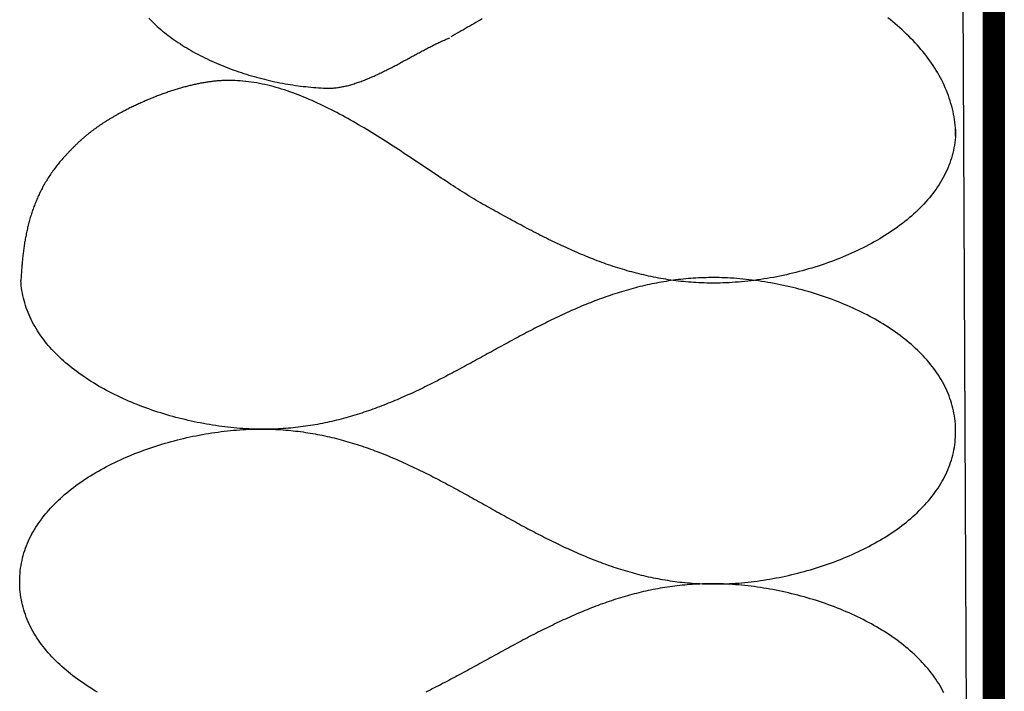
# Model space of a CAD drawing. Extents: x -119 to 1944, y -201 to 1943.
# Drawn here: x 915 to 1104, y 969 to 1098 of the extents above; entities that cross this region are included whole.
import ezdxf

# ---------------------------------------------------------------- set-up
doc = ezdxf.new("R2010")
doc.units = 0
doc.linetypes.add('DASHED', pattern=[0.75, 0.5, -0.25])
doc.linetypes.add('VERDECKT', pattern=[9.525, 6.35, -3.175])
for name, color, linetype in [('DC-DÄMMUNG', 50, 'CONTINUOUS'), ('TI-ABDICHTUNG', 1, 'DASHED'), ('TI-FERTIGTEIL', 254, 'CONTINUOUS')]:
    doc.layers.add(name, color=color, linetype=linetype)

msp = doc.modelspace()

# ---------------------------------------------------------------- linework, layer by layer
at = {"layer": 'DC-DÄMMUNG', "color": 2, "linetype": 'CONTINUOUS'}
msp.add_line((1097.606, 847.039), (1095.025, 1405.298), dxfattribs=at)
at = {"layer": 'DC-DÄMMUNG', "color": 2}
for points in [[(940.088, 1098.74, 0), (940.396, 1098.42, 0), (940.711, 1098.1, 0), (941.032, 1097.79, 0), (941.359, 1097.48, 0), (941.692, 1097.17, 0), (942.032, 1096.87, 0), (942.378, 1096.57, 0), (942.729, 1096.27, 0), (943.086, 1095.98, 0), (943.449, 1095.69, 0), (943.817, 1095.41, 0), (944.191, 1095.13, 0), (944.57, 1094.85, 0), (944.955, 1094.58, 0), (945.344, 1094.3, 0), (945.738, 1094.04, 0), (946.138, 1093.78, 0), (946.542, 1093.52, 0), (946.95, 1093.26, 0), (947.363, 1093.01, 0), (947.78, 1092.76, 0), (948.202, 1092.51, 0), (948.628, 1092.27, 0), (949.058, 1092.04, 0), (949.491, 1091.8, 0), (949.929, 1091.57, 0), (950.37, 1091.35, 0), (950.815, 1091.13, 0), (951.263, 1090.91, 0), (951.715, 1090.7, 0), (952.17, 1090.48, 0), (952.628, 1090.28, 0), (953.089, 1090.08, 0), (953.552, 1089.88, 0), (954.019, 1089.68, 0), (954.488, 1089.49, 0), (954.96, 1089.31, 0), (955.434, 1089.12, 0), (955.911, 1088.95, 0), (956.389, 1088.77, 0), (956.87, 1088.6, 0), (957.353, 1088.43, 0), (957.837, 1088.27, 0), (958.324, 1088.11, 0), (958.811, 1087.96, 0), (959.301, 1087.81, 0), (959.792, 1087.66, 0), (960.284, 1087.52, 0), (960.777, 1087.38, 0), (961.271, 1087.25, 0), (961.766, 1087.12, 0), (962.262, 1087, 0), (962.759, 1086.88, 0), (963.256, 1086.76, 0), (963.754, 1086.65, 0), (964.252, 1086.54, 0), (964.75, 1086.44, 0), (965.248, 1086.34, 0), (965.747, 1086.24, 0), (966.245, 1086.15, 0), (966.743, 1086.06, 0), (967.241, 1085.98, 0), (967.738, 1085.91, 0), (968.234, 1085.83, 0), (968.73, 1085.76, 0), (969.225, 1085.7, 0), (969.72, 1085.64, 0), (970.213, 1085.58, 0), (970.705, 1085.53, 0), (971.195, 1085.49, 0), (971.685, 1085.45, 0), (972.173, 1085.41, 0), (972.659, 1085.38, 0), (973.143, 1085.35, 0), (973.626, 1085.32, 0), (974.107, 1085.31, 0), (974.446, 1085.29, 0), (974.645, 1085.29, 0), (974.846, 1085.29, 0), (975.047, 1085.3, 0), (975.25, 1085.31, 0), (975.454, 1085.32, 0), (975.659, 1085.34, 0), (975.866, 1085.36, 0), (976.073, 1085.38, 0), (976.281, 1085.4, 0), (976.491, 1085.43, 0), (976.701, 1085.46, 0), (976.912, 1085.5, 0), (977.124, 1085.54, 0), (977.337, 1085.58, 0), (977.551, 1085.62, 0), (977.766, 1085.67, 0), (977.981, 1085.72, 0), (978.197, 1085.77, 0), (978.414, 1085.83, 0), (978.632, 1085.89, 0), (978.85, 1085.95, 0), (979.069, 1086.01, 0), (979.289, 1086.08, 0), (979.509, 1086.14, 0), (979.73, 1086.22, 0), (979.951, 1086.29, 0), (980.173, 1086.36, 0), (980.396, 1086.44, 0), (980.619, 1086.52, 0), (980.842, 1086.6, 0), (981.066, 1086.69, 0), (981.29, 1086.77, 0), (981.514, 1086.86, 0), (981.739, 1086.95, 0), (981.964, 1087.04, 0), (982.19, 1087.13, 0), (982.415, 1087.23, 0), (982.641, 1087.32, 0), (982.867, 1087.42, 0), (983.093, 1087.52, 0), (983.32, 1087.62, 0), (983.546, 1087.72, 0), (983.773, 1087.83, 0), (983.999, 1087.93, 0), (984.226, 1088.04, 0), (984.453, 1088.15, 0), (984.679, 1088.25, 0), (984.906, 1088.36, 0), (985.132, 1088.48, 0), (985.359, 1088.59, 0), (985.585, 1088.7, 0), (985.811, 1088.81, 0), (986.037, 1088.93, 0), (986.263, 1089.04, 0), (986.488, 1089.16, 0), (986.713, 1089.27, 0), (986.938, 1089.39, 0), (987.162, 1089.51, 0), (987.387, 1089.63, 0), (987.61, 1089.74, 0), (987.834, 1089.86, 0), (988.057, 1089.98, 0), (988.279, 1090.1, 0), (988.501, 1090.22, 0), (988.723, 1090.34, 0), (988.944, 1090.46, 0), (989.164, 1090.58, 0), (989.384, 1090.7, 0), (989.603, 1090.81, 0), (989.821, 1090.93, 0), (990.039, 1091.05, 0), (990.256, 1091.17, 0), (990.472, 1091.29, 0), (990.688, 1091.41, 0), (990.903, 1091.52, 0), (991.117, 1091.64, 0), (991.33, 1091.76, 0), (991.542, 1091.87, 0), (991.753, 1091.99, 0), (991.964, 1092.1, 0), (992.173, 1092.21, 0), (992.381, 1092.33, 0), (992.589, 1092.44, 0), (992.795, 1092.55, 0), (993, 1092.66, 0), (993.205, 1092.77, 0), (993.408, 1092.87, 0), (993.61, 1092.98, 0), (993.81, 1093.08, 0), (994.01, 1093.19, 0), (994.208, 1093.29, 0), (994.405, 1093.39, 0), (994.601, 1093.49, 0), (994.796, 1093.59, 0), (994.989, 1093.68, 0), (995.18, 1093.78, 0), (995.371, 1093.87, 0), (995.56, 1093.96, 0), (995.747, 1094.05, 0), (995.933, 1094.14, 0), (996.118, 1094.22, 0), (996.301, 1094.31, 0), (996.482, 1094.39, 0), (996.662, 1094.47, 0), (996.84, 1094.54, 0), (997.016, 1094.62, 0), (997.191, 1094.69, 0), (997.364, 1094.76, 0), (997.536, 1094.83, 0), (997.706, 1094.89, 0), (997.873, 1094.96, 0)], [(1004.09, 1098.59, 0), (1003.69, 1098.37, 0), (1003.29, 1098.14, 0), (1002.89, 1097.91, 0), (1002.49, 1097.68, 0), (1002.09, 1097.45, 0), (1001.69, 1097.22, 0), (1001.29, 1096.99, 0), (1000.89, 1096.76, 0), (1000.49, 1096.53, 0), (1000.08, 1096.29, 0), (999.676, 1096.06, 0), (999.269, 1095.83, 0), (998.862, 1095.6, 0), (998.453, 1095.37, 0), (998.044, 1095.13, 0)], [(1095, 1076.08, 0), (1095, 1076.62, 0), (1094.98, 1077.15, 0), (1094.94, 1077.68, 0), (1094.9, 1078.21, 0), (1094.84, 1078.74, 0), (1094.77, 1079.27, 0), (1094.69, 1079.79, 0), (1094.59, 1080.31, 0), (1094.49, 1080.83, 0), (1094.37, 1081.34, 0), (1094.24, 1081.85, 0), (1094.1, 1082.36, 0), (1093.95, 1082.86, 0), (1093.78, 1083.37, 0), (1093.61, 1083.87, 0), (1093.42, 1084.36, 0), (1093.22, 1084.86, 0), (1093.01, 1085.35, 0), (1092.8, 1085.84, 0), (1092.57, 1086.32, 0), (1092.33, 1086.8, 0), (1092.08, 1087.28, 0), (1091.82, 1087.75, 0), (1091.55, 1088.22, 0), (1091.27, 1088.69, 0), (1090.98, 1089.16, 0), (1090.68, 1089.62, 0), (1090.37, 1090.07, 0), (1090.06, 1090.53, 0), (1089.73, 1090.98, 0), (1089.4, 1091.42, 0), (1089.05, 1091.87, 0), (1088.7, 1092.31, 0), (1088.34, 1092.74, 0), (1087.97, 1093.17, 0), (1087.59, 1093.6, 0), (1087.21, 1094.02, 0), (1086.81, 1094.44, 0), (1086.41, 1094.86, 0), (1086, 1095.27, 0), (1085.58, 1095.68, 0), (1085.16, 1096.08, 0), (1084.73, 1096.48, 0), (1084.29, 1096.88, 0), (1083.84, 1097.27, 0), (1083.39, 1097.66, 0), (1082.93, 1098.04, 0), (1082.47, 1098.42, 0), (1081.99, 1098.79, 0)], [(1095, 1077.44, 0), (1095, 1076.91, 0), (1094.98, 1076.39, 0), (1094.94, 1075.87, 0), (1094.89, 1075.35, 0), (1094.83, 1074.84, 0), (1094.76, 1074.33, 0), (1094.67, 1073.82, 0), (1094.56, 1073.32, 0), (1094.45, 1072.83, 0), (1094.32, 1072.34, 0), (1094.18, 1071.85, 0), (1094.02, 1071.37, 0), (1093.85, 1070.89, 0), (1093.67, 1070.41, 0), (1093.48, 1069.94, 0), (1093.28, 1069.48, 0), (1093.06, 1069.01, 0), (1092.83, 1068.56, 0), (1092.59, 1068.1, 0), (1092.34, 1067.66, 0), (1092.08, 1067.21, 0), (1091.81, 1066.77, 0), (1091.52, 1066.34, 0), (1091.23, 1065.91, 0), (1090.93, 1065.48, 0), (1090.61, 1065.06, 0), (1090.29, 1064.64, 0), (1089.95, 1064.23, 0), (1089.61, 1063.82, 0), (1089.25, 1063.42, 0), (1088.89, 1063.02, 0), (1088.51, 1062.62, 0), (1088.13, 1062.23, 0), (1087.74, 1061.85, 0), (1087.34, 1061.47, 0), (1086.93, 1061.09, 0), (1086.51, 1060.72, 0), (1086.09, 1060.36, 0), (1085.66, 1060, 0), (1085.21, 1059.64, 0), (1084.77, 1059.29, 0), (1084.31, 1058.94, 0), (1083.85, 1058.6, 0), (1083.37, 1058.27, 0), (1082.9, 1057.93, 0), (1082.41, 1057.61, 0), (1081.92, 1057.28, 0), (1081.42, 1056.97, 0), (1080.92, 1056.66, 0), (1080.41, 1056.35, 0), (1079.89, 1056.05, 0), (1079.37, 1055.75, 0), (1078.84, 1055.46, 0), (1078.31, 1055.17, 0), (1077.77, 1054.89, 0), (1077.23, 1054.62, 0), (1076.68, 1054.34, 0), (1076.13, 1054.08, 0), (1075.57, 1053.82, 0), (1075.01, 1053.56, 0), (1074.44, 1053.31, 0), (1073.87, 1053.07, 0), (1073.29, 1052.83, 0), (1072.72, 1052.59, 0), (1072.13, 1052.37, 0), (1071.55, 1052.14, 0), (1070.96, 1051.92, 0), (1070.37, 1051.71, 0), (1069.78, 1051.5, 0), (1069.18, 1051.3, 0), (1068.58, 1051.11, 0), (1067.98, 1050.91, 0), (1067.37, 1050.73, 0), (1066.77, 1050.55, 0), (1066.16, 1050.38, 0), (1065.55, 1050.21, 0), (1064.94, 1050.04, 0), (1064.33, 1049.89, 0), (1063.72, 1049.73, 0), (1063.1, 1049.59, 0), (1062.49, 1049.45, 0), (1061.87, 1049.31, 0), (1061.26, 1049.18, 0), (1060.64, 1049.06, 0), (1060.03, 1048.94, 0), (1059.41, 1048.83, 0), (1058.8, 1048.73, 0), (1058.18, 1048.63, 0), (1057.57, 1048.53, 0), (1056.95, 1048.44, 0), (1056.34, 1048.36, 0), (1055.73, 1048.28, 0), (1055.12, 1048.21, 0), (1054.51, 1048.15, 0), (1053.9, 1048.09, 0), (1053.3, 1048.04, 0), (1052.69, 1047.99, 0), (1052.09, 1047.95, 0), (1051.5, 1047.91, 0), (1050.9, 1047.89, 0), (1050.31, 1047.86, 0), (1049.77, 1047.85, 0), (1049.26, 1047.84, 0), (1048.74, 1047.83, 0), (1048.23, 1047.83, 0), (1047.72, 1047.84, 0), (1047.21, 1047.84, 0), (1046.7, 1047.86, 0), (1046.2, 1047.87, 0), (1045.69, 1047.9, 0), (1045.19, 1047.92, 0), (1044.7, 1047.95, 0), (1044.2, 1047.99, 0), (1043.71, 1048.03, 0), (1043.21, 1048.07, 0), (1042.72, 1048.12, 0), (1042.23, 1048.17, 0), (1041.75, 1048.22, 0), (1041.26, 1048.28, 0), (1040.78, 1048.34, 0), (1040.3, 1048.41, 0), (1039.82, 1048.48, 0), (1039.34, 1048.56, 0), (1038.87, 1048.63, 0), (1038.39, 1048.72, 0), (1037.92, 1048.8, 0), (1037.45, 1048.89, 0), (1036.98, 1048.98, 0), (1036.51, 1049.08, 0), (1036.05, 1049.18, 0), (1035.58, 1049.28, 0), (1035.12, 1049.39, 0), (1034.66, 1049.5, 0), (1034.2, 1049.61, 0), (1033.74, 1049.72, 0), (1033.29, 1049.84, 0), (1032.83, 1049.97, 0), (1032.38, 1050.09, 0), (1031.93, 1050.22, 0), (1031.48, 1050.35, 0), (1031.03, 1050.48, 0), (1030.58, 1050.62, 0), (1030.14, 1050.76, 0), (1029.69, 1050.9, 0), (1029.25, 1051.05, 0), (1028.8, 1051.2, 0), (1028.36, 1051.35, 0), (1027.92, 1051.5, 0), (1027.48, 1051.66, 0), (1027.05, 1051.82, 0), (1026.61, 1051.98, 0), (1026.18, 1052.14, 0), (1025.74, 1052.3, 0), (1025.31, 1052.47, 0), (1024.88, 1052.64, 0), (1024.45, 1052.81, 0), (1024.02, 1052.99, 0), (1023.59, 1053.17, 0), (1023.16, 1053.34, 0), (1022.73, 1053.53, 0), (1022.31, 1053.71, 0), (1021.88, 1053.89, 0), (1021.46, 1054.08, 0), (1021.04, 1054.27, 0), (1020.61, 1054.46, 0), (1020.19, 1054.65, 0), (1019.77, 1054.84, 0), (1019.35, 1055.04, 0), (1018.93, 1055.24, 0), (1018.51, 1055.43, 0), (1018.1, 1055.63, 0), (1017.68, 1055.84, 0), (1017.26, 1056.04, 0), (1016.85, 1056.24, 0), (1016.43, 1056.45, 0), (1016.02, 1056.66, 0), (1015.6, 1056.86, 0), (1015.19, 1057.07, 0), (1014.78, 1057.28, 0), (1014.37, 1057.49, 0), (1013.96, 1057.71, 0), (1013.54, 1057.92, 0), (1013.13, 1058.14, 0), (1012.72, 1058.35, 0), (1012.31, 1058.57, 0), (1011.9, 1058.78, 0), (1011.5, 1059, 0), (1011.09, 1059.22, 0), (1010.68, 1059.44, 0), (1010.27, 1059.66, 0), (1009.86, 1059.88, 0), (1009.45, 1060.1, 0), (1009.05, 1060.32, 0), (1008.64, 1060.54, 0), (1008.23, 1060.77, 0), (1007.83, 1060.99, 0), (1007.42, 1061.21, 0), (1007.01, 1061.44, 0), (1006.61, 1061.66, 0), (1006.2, 1061.88, 0), (1005.79, 1062.11, 0), (1005.39, 1062.33, 0), (1004.98, 1062.56, 0), (1004.57, 1062.79, 0), (1004.16, 1063.02, 0), (1003.74, 1063.26, 0), (1003.32, 1063.51, 0), (1002.9, 1063.76, 0), (1002.47, 1064.02, 0), (1002.05, 1064.28, 0), (1001.61, 1064.54, 0), (1001.18, 1064.81, 0), (1000.74, 1065.09, 0), (1000.3, 1065.36, 0), (999.86, 1065.65, 0), (999.414, 1065.93, 0), (998.966, 1066.22, 0), (998.515, 1066.51, 0), (998.062, 1066.81, 0), (997.606, 1067.11, 0), (997.148, 1067.41, 0), (996.687, 1067.71, 0), (996.224, 1068.02, 0), (995.758, 1068.33, 0), (995.29, 1068.64, 0), (994.82, 1068.96, 0), (994.348, 1069.27, 0), (993.873, 1069.59, 0), (993.396, 1069.91, 0), (992.917, 1070.23, 0), (992.436, 1070.55, 0), (991.953, 1070.88, 0), (991.467, 1071.2, 0), (990.98, 1071.53, 0), (990.491, 1071.85, 0), (990, 1072.18, 0), (989.507, 1072.5, 0), (989.013, 1072.83, 0), (988.516, 1073.16, 0), (988.018, 1073.48, 0), (987.519, 1073.81, 0), (987.017, 1074.14, 0), (986.514, 1074.46, 0), (986.01, 1074.79, 0), (985.504, 1075.11, 0), (984.996, 1075.43, 0), (984.488, 1075.75, 0), (983.977, 1076.07, 0), (983.466, 1076.39, 0), (982.953, 1076.71, 0), (982.439, 1077.02, 0), (981.923, 1077.34, 0), (981.407, 1077.65, 0), (980.889, 1077.95, 0), (980.371, 1078.26, 0), (979.851, 1078.56, 0), (979.33, 1078.86, 0), (978.808, 1079.16, 0), (978.286, 1079.45, 0), (977.762, 1079.74, 0), (977.238, 1080.03, 0), (976.713, 1080.31, 0), (976.187, 1080.59, 0), (975.66, 1080.87, 0), (975.133, 1081.14, 0), (974.605, 1081.4, 0), (974.077, 1081.67, 0), (973.548, 1081.92, 0), (973.018, 1082.18, 0), (972.488, 1082.42, 0), (971.958, 1082.67, 0), (971.427, 1082.9, 0), (970.896, 1083.14, 0), (970.365, 1083.36, 0), (969.833, 1083.58, 0), (969.301, 1083.8, 0), (968.77, 1084.01, 0), (968.237, 1084.21, 0), (967.705, 1084.41, 0), (967.173, 1084.6, 0), (966.641, 1084.78, 0), (966.109, 1084.95, 0), (965.577, 1085.12, 0), (965.045, 1085.28, 0), (964.513, 1085.44, 0), (963.981, 1085.59, 0), (963.45, 1085.72, 0), (962.919, 1085.86, 0), (962.388, 1085.98, 0), (961.858, 1086.09, 0), (961.328, 1086.2, 0), (960.799, 1086.3, 0), (960.27, 1086.39, 0), (959.742, 1086.47, 0), (959.214, 1086.54, 0), (958.687, 1086.6, 0), (958.16, 1086.66, 0), (957.635, 1086.7, 0), (957.11, 1086.73, 0), (956.586, 1086.76, 0), (956.062, 1086.77, 0), (955.54, 1086.78, 0), (955.018, 1086.77, 0), (954.666, 1086.76, 0), (954.482, 1086.76, 0), (954.297, 1086.75, 0), (954.111, 1086.74, 0), (953.925, 1086.73, 0), (953.737, 1086.71, 0), (953.549, 1086.7, 0), (953.36, 1086.68, 0), (953.17, 1086.67, 0), (952.98, 1086.65, 0), (952.788, 1086.63, 0), (952.596, 1086.61, 0), (952.403, 1086.59, 0), (952.209, 1086.56, 0), (952.015, 1086.54, 0), (951.82, 1086.51, 0), (951.624, 1086.49, 0), (951.428, 1086.46, 0), (951.231, 1086.43, 0), (951.033, 1086.4, 0), (950.835, 1086.36, 0), (950.636, 1086.33, 0), (950.437, 1086.3, 0), (950.237, 1086.26, 0), (950.036, 1086.22, 0), (949.835, 1086.18, 0), (949.633, 1086.14, 0), (949.431, 1086.1, 0), (949.228, 1086.06, 0), (949.025, 1086.02, 0), (948.821, 1085.97, 0), (948.617, 1085.93, 0), (948.413, 1085.88, 0), (948.208, 1085.83, 0), (948.002, 1085.78, 0), (947.796, 1085.73, 0), (947.59, 1085.68, 0), (947.383, 1085.63, 0), (947.176, 1085.57, 0), (946.969, 1085.52, 0), (946.761, 1085.46, 0), (946.553, 1085.41, 0), (946.345, 1085.35, 0), (946.136, 1085.29, 0), (945.927, 1085.23, 0), (945.718, 1085.17, 0), (945.508, 1085.1, 0), (945.299, 1085.04, 0), (945.089, 1084.97, 0), (944.879, 1084.91, 0), (944.668, 1084.84, 0), (944.458, 1084.77, 0), (944.247, 1084.7, 0), (944.036, 1084.63, 0), (943.825, 1084.56, 0), (943.614, 1084.49, 0), (943.403, 1084.42, 0), (943.192, 1084.34, 0), (942.98, 1084.27, 0), (942.769, 1084.19, 0), (942.557, 1084.11, 0), (942.346, 1084.04, 0), (942.134, 1083.96, 0), (941.923, 1083.88, 0), (941.711, 1083.8, 0), (941.5, 1083.71, 0), (941.288, 1083.63, 0), (941.077, 1083.55, 0), (940.865, 1083.46, 0), (940.654, 1083.38, 0), (940.442, 1083.29, 0), (940.231, 1083.2, 0), (940.02, 1083.11, 0), (939.809, 1083.02, 0), (939.598, 1082.93, 0), (939.388, 1082.84, 0), (939.177, 1082.75, 0), (938.967, 1082.66, 0), (938.757, 1082.56, 0), (938.547, 1082.47, 0), (938.338, 1082.37, 0), (938.128, 1082.28, 0), (937.919, 1082.18, 0), (937.71, 1082.08, 0), (937.502, 1081.98, 0), (937.293, 1081.88, 0), (937.085, 1081.78, 0), (936.878, 1081.68, 0), (936.67, 1081.58, 0), (936.463, 1081.48, 0), (936.257, 1081.38, 0), (936.051, 1081.27, 0), (935.845, 1081.17, 0), (935.64, 1081.06, 0), (935.435, 1080.95, 0), (935.23, 1080.85, 0), (935.026, 1080.74, 0), (934.823, 1080.63, 0), (934.619, 1080.52, 0), (934.417, 1080.41, 0), (934.215, 1080.3, 0), (934.034, 1080.2, 0), (933.897, 1080.12, 0), (933.761, 1080.05, 0), (933.626, 1079.97, 0), (933.492, 1079.9, 0), (933.359, 1079.82, 0), (933.228, 1079.74, 0), (933.097, 1079.67, 0), (932.968, 1079.59, 0), (932.839, 1079.52, 0), (932.712, 1079.44, 0), (932.586, 1079.37, 0), (932.461, 1079.29, 0), (932.337, 1079.21, 0), (932.213, 1079.14, 0), (932.091, 1079.06, 0), (931.97, 1078.99, 0), (931.85, 1078.91, 0), (931.731, 1078.84, 0), (931.613, 1078.76, 0), (931.495, 1078.69, 0), (931.379, 1078.61, 0), (931.263, 1078.54, 0), (931.149, 1078.46, 0), (931.035, 1078.39, 0), (930.922, 1078.31, 0), (930.81, 1078.24, 0), (930.698, 1078.16, 0), (930.588, 1078.09, 0), (930.478, 1078.01, 0), (930.369, 1077.94, 0), (930.261, 1077.86, 0), (930.154, 1077.79, 0), (930.047, 1077.71, 0), (929.942, 1077.63, 0), (929.836, 1077.56, 0), (929.732, 1077.48, 0), (929.628, 1077.41, 0), (929.525, 1077.33, 0), (929.423, 1077.25, 0), (929.321, 1077.18, 0), (929.22, 1077.1, 0), (929.119, 1077.02, 0), (929.019, 1076.95, 0), (928.92, 1076.87, 0), (928.821, 1076.79, 0), (928.723, 1076.72, 0), (928.625, 1076.64, 0), (928.528, 1076.56, 0), (928.431, 1076.48, 0), (928.335, 1076.41, 0), (928.24, 1076.33, 0), (928.144, 1076.25, 0), (928.05, 1076.17, 0), (927.955, 1076.09, 0), (927.862, 1076.01, 0), (927.768, 1075.93, 0), (927.675, 1075.85, 0), (927.583, 1075.77, 0), (927.49, 1075.69, 0), (927.399, 1075.61, 0), (927.307, 1075.53, 0), (927.216, 1075.45, 0), (927.125, 1075.37, 0), (927.034, 1075.29, 0), (926.944, 1075.21, 0), (926.854, 1075.12, 0), (926.764, 1075.04, 0), (926.675, 1074.96, 0), (926.586, 1074.87, 0), (926.497, 1074.79, 0), (926.408, 1074.71, 0), (926.319, 1074.62, 0), (926.231, 1074.54, 0), (926.142, 1074.45, 0), (926.054, 1074.37, 0), (925.966, 1074.28, 0), (925.878, 1074.2, 0), (925.79, 1074.11, 0), (925.703, 1074.02, 0), (925.615, 1073.93, 0), (925.528, 1073.85, 0), (925.44, 1073.76, 0), (925.353, 1073.67, 0), (925.265, 1073.58, 0), (925.178, 1073.49, 0), (925.09, 1073.4, 0), (925.003, 1073.31, 0), (924.915, 1073.22, 0), (924.828, 1073.13, 0), (924.74, 1073.04, 0), (924.653, 1072.94, 0), (924.565, 1072.85, 0), (924.477, 1072.76, 0), (924.389, 1072.66, 0), (924.301, 1072.57, 0), (924.213, 1072.47, 0), (924.124, 1072.38, 0), (924.036, 1072.28, 0), (923.947, 1072.19, 0), (923.858, 1072.09, 0), (923.752, 1071.97, 0), (923.561, 1071.76, 0), (923.373, 1071.55, 0), (923.188, 1071.33, 0), (923.006, 1071.12, 0), (922.828, 1070.91, 0), (922.651, 1070.69, 0), (922.478, 1070.47, 0), (922.308, 1070.26, 0), (922.14, 1070.04, 0), (921.976, 1069.82, 0), (921.814, 1069.6, 0), (921.654, 1069.38, 0), (921.498, 1069.16, 0), (921.344, 1068.94, 0), (921.193, 1068.72, 0), (921.044, 1068.5, 0), (920.898, 1068.28, 0), (920.755, 1068.05, 0), (920.614, 1067.83, 0), (920.476, 1067.6, 0), (920.34, 1067.38, 0), (920.207, 1067.15, 0), (920.076, 1066.93, 0), (919.948, 1066.7, 0), (919.822, 1066.47, 0), (919.699, 1066.25, 0), (919.577, 1066.02, 0), (919.459, 1065.79, 0), (919.342, 1065.56, 0), (919.228, 1065.33, 0), (919.116, 1065.1, 0), (919.007, 1064.87, 0), (918.9, 1064.64, 0), (918.794, 1064.41, 0), (918.692, 1064.17, 0), (918.591, 1063.94, 0), (918.492, 1063.71, 0), (918.396, 1063.47, 0), (918.301, 1063.24, 0), (918.209, 1063.01, 0), (918.119, 1062.77, 0), (918.03, 1062.54, 0), (917.944, 1062.3, 0), (917.86, 1062.07, 0), (917.777, 1061.83, 0), (917.697, 1061.59, 0), (917.618, 1061.36, 0), (917.541, 1061.12, 0), (917.467, 1060.88, 0), (917.394, 1060.65, 0), (917.322, 1060.41, 0), (917.253, 1060.17, 0), (917.185, 1059.93, 0), (917.119, 1059.69, 0), (917.055, 1059.46, 0), (916.992, 1059.22, 0), (916.931, 1058.98, 0), (916.872, 1058.74, 0), (916.814, 1058.5, 0), (916.758, 1058.26, 0), (916.704, 1058.02, 0), (916.651, 1057.78, 0), (916.599, 1057.54, 0), (916.549, 1057.3, 0), (916.501, 1057.06, 0), (916.453, 1056.81, 0), (916.408, 1056.57, 0), (916.363, 1056.33, 0), (916.321, 1056.09, 0), (916.279, 1055.85, 0), (916.239, 1055.61, 0), (916.2, 1055.37, 0), (916.162, 1055.12, 0), (916.125, 1054.88, 0), (916.09, 1054.64, 0), (916.056, 1054.4, 0), (916.023, 1054.16, 0), (915.992, 1053.91, 0), (915.961, 1053.67, 0), (915.932, 1053.43, 0), (915.903, 1053.19, 0), (915.876, 1052.95, 0), (915.849, 1052.7, 0), (915.824, 1052.46, 0), (915.8, 1052.22, 0), (915.776, 1051.98, 0), (915.754, 1051.74, 0), (915.732, 1051.49, 0), (915.712, 1051.25, 0), (915.692, 1051.01, 0), (915.673, 1050.77, 0), (915.655, 1050.53, 0), (915.638, 1050.29, 0), (915.621, 1050.05, 0), (915.605, 1049.8, 0), (915.59, 1049.56, 0), (915.576, 1049.32, 0), (915.562, 1049.08, 0), (915.549, 1048.84, 0), (915.536, 1048.6, 0), (915.524, 1048.36, 0)], [(1095, 1019.28, 0), (1095, 1019.8, 0), (1094.98, 1020.31, 0), (1094.95, 1020.82, 0), (1094.9, 1021.32, 0), (1094.84, 1021.82, 0), (1094.77, 1022.32, 0), (1094.68, 1022.81, 0), (1094.59, 1023.3, 0), (1094.47, 1023.78, 0), (1094.35, 1024.26, 0), (1094.22, 1024.74, 0), (1094.07, 1025.21, 0), (1093.91, 1025.68, 0), (1093.74, 1026.14, 0), (1093.55, 1026.6, 0), (1093.36, 1027.06, 0), (1093.15, 1027.51, 0), (1092.94, 1027.96, 0), (1092.71, 1028.4, 0), (1092.47, 1028.84, 0), (1092.22, 1029.28, 0), (1091.96, 1029.71, 0), (1091.69, 1030.13, 0), (1091.41, 1030.56, 0), (1091.12, 1030.98, 0), (1090.82, 1031.39, 0), (1090.51, 1031.8, 0), (1090.18, 1032.2, 0), (1089.86, 1032.61, 0), (1089.52, 1033, 0), (1089.17, 1033.39, 0), (1088.81, 1033.78, 0), (1088.45, 1034.17, 0), (1088.07, 1034.54, 0), (1087.69, 1034.92, 0), (1087.3, 1035.29, 0), (1086.9, 1035.65, 0), (1086.49, 1036.02, 0), (1086.08, 1036.37, 0), (1085.65, 1036.72, 0), (1085.22, 1037.07, 0), (1084.79, 1037.41, 0), (1084.34, 1037.75, 0), (1083.89, 1038.09, 0), (1083.43, 1038.41, 0), (1082.97, 1038.74, 0), (1082.49, 1039.06, 0), (1082.02, 1039.37, 0), (1081.53, 1039.68, 0), (1081.04, 1039.99, 0), (1080.55, 1040.29, 0), (1080.04, 1040.58, 0), (1079.54, 1040.87, 0), (1079.02, 1041.16, 0), (1078.51, 1041.44, 0), (1077.98, 1041.72, 0), (1077.46, 1041.99, 0), (1076.92, 1042.26, 0), (1076.39, 1042.52, 0), (1075.84, 1042.77, 0), (1075.3, 1043.03, 0), (1074.75, 1043.27, 0), (1074.19, 1043.51, 0), (1073.64, 1043.75, 0), (1073.07, 1043.98, 0), (1072.51, 1044.21, 0), (1071.94, 1044.43, 0), (1071.37, 1044.65, 0), (1070.79, 1044.86, 0), (1070.22, 1045.06, 0), (1069.64, 1045.26, 0), (1069.06, 1045.46, 0), (1068.47, 1045.65, 0), (1067.88, 1045.83, 0), (1067.29, 1046.01, 0), (1066.7, 1046.19, 0), (1066.11, 1046.36, 0), (1065.52, 1046.52, 0), (1064.92, 1046.68, 0), (1064.33, 1046.84, 0), (1063.73, 1046.98, 0), (1063.13, 1047.13, 0), (1062.53, 1047.26, 0), (1061.93, 1047.39, 0), (1061.33, 1047.52, 0), (1060.73, 1047.64, 0), (1060.13, 1047.76, 0), (1059.53, 1047.87, 0), (1058.93, 1047.97, 0), (1058.33, 1048.07, 0), (1057.73, 1048.16, 0), (1057.13, 1048.25, 0), (1056.53, 1048.33, 0), (1055.94, 1048.41, 0), (1055.34, 1048.48, 0), (1054.75, 1048.55, 0), (1054.15, 1048.61, 0), (1053.56, 1048.66, 0), (1052.97, 1048.71, 0), (1052.39, 1048.75, 0), (1051.8, 1048.79, 0), (1051.22, 1048.82, 0), (1050.64, 1048.84, 0), (1050.08, 1048.86, 0), (1049.57, 1048.88, 0), (1049.07, 1048.88, 0), (1048.57, 1048.89, 0), (1048.07, 1048.89, 0), (1047.57, 1048.88, 0), (1047.08, 1048.87, 0), (1046.58, 1048.86, 0), (1046.09, 1048.84, 0), (1045.6, 1048.82, 0), (1045.11, 1048.79, 0), (1044.63, 1048.76, 0), (1044.14, 1048.73, 0), (1043.66, 1048.69, 0), (1043.18, 1048.65, 0), (1042.7, 1048.6, 0), (1042.23, 1048.55, 0), (1041.75, 1048.5, 0), (1041.28, 1048.44, 0), (1040.81, 1048.38, 0), (1040.34, 1048.32, 0), (1039.87, 1048.25, 0), (1039.41, 1048.17, 0), (1038.94, 1048.1, 0), (1038.48, 1048.02, 0), (1038.02, 1047.94, 0), (1037.56, 1047.85, 0), (1037.1, 1047.76, 0), (1036.65, 1047.67, 0), (1036.19, 1047.57, 0), (1035.74, 1047.47, 0), (1035.29, 1047.37, 0), (1034.84, 1047.27, 0), (1034.39, 1047.16, 0), (1033.94, 1047.05, 0), (1033.5, 1046.93, 0), (1033.05, 1046.81, 0), (1032.61, 1046.69, 0), (1032.17, 1046.57, 0), (1031.73, 1046.44, 0), (1031.29, 1046.31, 0), (1030.85, 1046.18, 0), (1030.42, 1046.05, 0), (1029.98, 1045.91, 0), (1029.55, 1045.77, 0), (1029.12, 1045.63, 0), (1028.69, 1045.48, 0), (1028.26, 1045.34, 0), (1027.83, 1045.19, 0), (1027.4, 1045.03, 0), (1026.98, 1044.88, 0), (1026.55, 1044.72, 0), (1026.13, 1044.56, 0), (1025.7, 1044.4, 0), (1025.28, 1044.24, 0), (1024.86, 1044.07, 0), (1024.44, 1043.9, 0), (1024.02, 1043.73, 0), (1023.6, 1043.56, 0), (1023.19, 1043.39, 0), (1022.77, 1043.21, 0), (1022.35, 1043.03, 0), (1021.94, 1042.85, 0), (1021.53, 1042.67, 0), (1021.11, 1042.49, 0), (1020.7, 1042.3, 0), (1020.29, 1042.12, 0), (1019.88, 1041.93, 0), (1019.47, 1041.74, 0), (1019.06, 1041.55, 0), (1018.65, 1041.35, 0), (1018.25, 1041.16, 0), (1017.84, 1040.96, 0), (1017.43, 1040.76, 0), (1017.03, 1040.57, 0), (1016.62, 1040.37, 0), (1016.22, 1040.16, 0), (1015.81, 1039.96, 0), (1015.41, 1039.76, 0), (1015.01, 1039.55, 0), (1014.61, 1039.35, 0), (1014.21, 1039.14, 0), (1013.8, 1038.93, 0), (1013.4, 1038.73, 0), (1013, 1038.52, 0), (1012.6, 1038.31, 0), (1012.2, 1038.09, 0), (1011.8, 1037.88, 0), (1011.41, 1037.67, 0), (1011.01, 1037.46, 0), (1010.61, 1037.24, 0), (1010.21, 1037.03, 0), (1009.81, 1036.81, 0), (1009.42, 1036.6, 0), (1009.02, 1036.38, 0), (1008.62, 1036.17, 0), (1008.22, 1035.95, 0), (1007.83, 1035.73, 0), (1007.43, 1035.51, 0), (1007.04, 1035.3, 0), (1006.64, 1035.08, 0), (1006.24, 1034.86, 0), (1005.85, 1034.64, 0), (1005.45, 1034.42, 0), (1005.05, 1034.21, 0), (1004.66, 1033.99, 0), (1004.26, 1033.77, 0), (1003.87, 1033.55, 0), (1003.47, 1033.33, 0), (1003.07, 1033.12, 0), (1002.68, 1032.9, 0), (1002.28, 1032.68, 0), (1001.88, 1032.46, 0), (1001.49, 1032.25, 0), (1001.09, 1032.03, 0), (1000.69, 1031.82, 0), (1000.29, 1031.6, 0), (999.896, 1031.39, 0), (999.497, 1031.17, 0), (999.099, 1030.96, 0), (998.7, 1030.75, 0), (998.301, 1030.54, 0), (997.901, 1030.32, 0), (997.501, 1030.11, 0), (997.101, 1029.9, 0), (996.7, 1029.7, 0), (996.299, 1029.49, 0), (995.898, 1029.28, 0), (995.496, 1029.08, 0), (995.093, 1028.87, 0), (994.69, 1028.67, 0), (994.286, 1028.47, 0), (993.882, 1028.26, 0), (993.477, 1028.06, 0), (993.071, 1027.87, 0), (992.665, 1027.67, 0), (992.259, 1027.47, 0), (991.851, 1027.28, 0), (991.443, 1027.09, 0), (991.034, 1026.89, 0), (990.625, 1026.7, 0), (990.214, 1026.52, 0), (989.803, 1026.33, 0), (989.391, 1026.14, 0), (988.978, 1025.96, 0), (988.565, 1025.78, 0), (988.15, 1025.6, 0), (987.735, 1025.42, 0), (987.319, 1025.24, 0), (986.902, 1025.07, 0), (986.484, 1024.9, 0), (986.065, 1024.73, 0), (985.645, 1024.56, 0), (985.224, 1024.39, 0), (984.802, 1024.23, 0), (984.379, 1024.07, 0), (983.954, 1023.91, 0), (983.529, 1023.75, 0), (983.103, 1023.6, 0), (982.675, 1023.44, 0), (982.247, 1023.29, 0), (981.817, 1023.15, 0), (981.386, 1023, 0), (980.954, 1022.86, 0), (980.52, 1022.72, 0), (980.086, 1022.58, 0), (979.65, 1022.45, 0), (979.213, 1022.32, 0), (978.774, 1022.19, 0), (978.334, 1022.06, 0), (977.893, 1021.94, 0), (977.45, 1021.82, 0), (977.006, 1021.7, 0), (976.561, 1021.58, 0), (976.114, 1021.47, 0), (975.665, 1021.36, 0), (975.216, 1021.26, 0), (974.764, 1021.16, 0), (974.311, 1021.06, 0), (973.857, 1020.96, 0), (973.401, 1020.87, 0), (972.944, 1020.78, 0), (972.484, 1020.69, 0), (972.024, 1020.61, 0), (971.561, 1020.53, 0), (971.097, 1020.46, 0), (970.631, 1020.38, 0), (970.164, 1020.31, 0), (969.695, 1020.25, 0), (969.224, 1020.19, 0), (968.751, 1020.13, 0), (968.277, 1020.08, 0), (967.8, 1020.03, 0), (967.322, 1019.98, 0), (966.842, 1019.94, 0), (966.36, 1019.9, 0), (965.876, 1019.87, 0), (965.391, 1019.84, 0), (964.903, 1019.81, 0), (964.413, 1019.79, 0), (963.922, 1019.77, 0), (963.428, 1019.76, 0), (962.933, 1019.75, 0), (962.435, 1019.74, 0), (961.935, 1019.74, 0), (961.434, 1019.75, 0), (960.93, 1019.75, 0), (960.424, 1019.77, 0), (959.872, 1019.79, 0), (959.303, 1019.81, 0), (958.731, 1019.84, 0), (958.157, 1019.88, 0), (957.581, 1019.92, 0), (957.003, 1019.96, 0), (956.424, 1020.02, 0), (955.842, 1020.07, 0), (955.26, 1020.14, 0), (954.676, 1020.21, 0), (954.09, 1020.28, 0), (953.504, 1020.36, 0), (952.917, 1020.44, 0), (952.329, 1020.53, 0), (951.74, 1020.63, 0), (951.151, 1020.73, 0), (950.562, 1020.84, 0), (949.972, 1020.95, 0), (949.383, 1021.07, 0), (948.794, 1021.19, 0), (948.205, 1021.32, 0), (947.617, 1021.45, 0), (947.029, 1021.59, 0), (946.442, 1021.73, 0), (945.856, 1021.88, 0), (945.271, 1022.03, 0), (944.688, 1022.19, 0), (944.105, 1022.35, 0), (943.525, 1022.52, 0), (942.946, 1022.7, 0), (942.369, 1022.87, 0), (941.793, 1023.06, 0), (941.22, 1023.25, 0), (940.65, 1023.44, 0), (940.082, 1023.64, 0), (939.516, 1023.84, 0), (938.953, 1024.05, 0), (938.393, 1024.27, 0), (937.837, 1024.48, 0), (937.283, 1024.71, 0), (936.733, 1024.94, 0), (936.186, 1025.17, 0), (935.643, 1025.41, 0), (935.104, 1025.65, 0), (934.569, 1025.9, 0), (934.038, 1026.15, 0), (933.511, 1026.41, 0), (932.989, 1026.67, 0), (932.471, 1026.94, 0), (931.958, 1027.21, 0), (931.45, 1027.49, 0), (930.947, 1027.77, 0), (930.449, 1028.05, 0), (929.957, 1028.34, 0), (929.47, 1028.64, 0), (928.989, 1028.94, 0), (928.513, 1029.24, 0), (928.044, 1029.55, 0), (927.58, 1029.86, 0), (927.123, 1030.18, 0), (926.672, 1030.5, 0), (926.228, 1030.83, 0), (925.791, 1031.16, 0), (925.36, 1031.5, 0), (924.937, 1031.84, 0), (924.521, 1032.18, 0), (924.112, 1032.53, 0), (923.71, 1032.88, 0), (923.316, 1033.24, 0), (922.93, 1033.6, 0), (922.552, 1033.97, 0), (922.182, 1034.34, 0), (921.82, 1034.71, 0), (921.467, 1035.09, 0), (921.122, 1035.48, 0), (920.786, 1035.86, 0), (920.458, 1036.25, 0), (920.14, 1036.65, 0), (919.831, 1037.05, 0), (919.531, 1037.46, 0), (919.241, 1037.86, 0), (918.96, 1038.28, 0), (918.689, 1038.69, 0), (918.428, 1039.11, 0), (918.177, 1039.54, 0), (917.936, 1039.97, 0), (917.706, 1040.4, 0), (917.486, 1040.84, 0), (917.277, 1041.28, 0), (917.079, 1041.72, 0), (916.891, 1042.17, 0), (916.715, 1042.63, 0), (916.55, 1043.08, 0), (916.397, 1043.54, 0), (916.255, 1044.01, 0), (916.124, 1044.48, 0), (916.006, 1044.95, 0), (915.9, 1045.42, 0), (915.806, 1045.9, 0), (915.724, 1046.39, 0), (915.655, 1046.88, 0), (915.599, 1047.37, 0), (915.555, 1047.86, 0), (915.524, 1048.36, 0)], [(915.288, 990.517, 0), (915.297, 991.033, 0), (915.32, 991.544, 0), (915.356, 992.052, 0), (915.405, 992.555, 0), (915.468, 993.055, 0), (915.544, 993.551, 0), (915.633, 994.042, 0), (915.734, 994.53, 0), (915.849, 995.013, 0), (915.975, 995.493, 0), (916.114, 995.968, 0), (916.265, 996.439, 0), (916.428, 996.907, 0), (916.603, 997.37, 0), (916.79, 997.828, 0), (916.987, 998.283, 0), (917.197, 998.733, 0), (917.417, 999.18, 0), (917.648, 999.622, 0), (917.891, 1000.06, 0), (918.144, 1000.49, 0), (918.407, 1000.92, 0), (918.681, 1001.35, 0), (918.965, 1001.77, 0), (919.259, 1002.18, 0), (919.563, 1002.6, 0), (919.876, 1003, 0), (920.199, 1003.41, 0), (920.532, 1003.8, 0), (920.874, 1004.2, 0), (921.225, 1004.59, 0), (921.584, 1004.97, 0), (921.953, 1005.35, 0), (922.33, 1005.73, 0), (922.715, 1006.1, 0), (923.109, 1006.47, 0), (923.511, 1006.83, 0), (923.921, 1007.19, 0), (924.338, 1007.54, 0), (924.763, 1007.89, 0), (925.196, 1008.24, 0), (925.636, 1008.58, 0), (926.083, 1008.91, 0), (926.537, 1009.24, 0), (926.998, 1009.57, 0), (927.465, 1009.89, 0), (927.939, 1010.2, 0), (928.419, 1010.51, 0), (928.906, 1010.82, 0), (929.398, 1011.12, 0), (929.896, 1011.42, 0), (930.4, 1011.71, 0), (930.91, 1012, 0), (931.425, 1012.28, 0), (931.945, 1012.56, 0), (932.47, 1012.83, 0), (933, 1013.1, 0), (933.534, 1013.36, 0), (934.074, 1013.62, 0), (934.617, 1013.87, 0), (935.165, 1014.12, 0), (935.717, 1014.36, 0), (936.273, 1014.6, 0), (936.832, 1014.83, 0), (937.396, 1015.06, 0), (937.962, 1015.28, 0), (938.532, 1015.5, 0), (939.105, 1015.71, 0), (939.681, 1015.92, 0), (940.26, 1016.12, 0), (940.841, 1016.32, 0), (941.425, 1016.51, 0), (942.011, 1016.69, 0), (942.599, 1016.87, 0), (943.189, 1017.05, 0), (943.781, 1017.22, 0), (944.375, 1017.38, 0), (944.97, 1017.54, 0), (945.567, 1017.7, 0), (946.164, 1017.85, 0), (946.763, 1017.99, 0), (947.363, 1018.13, 0), (947.963, 1018.26, 0), (948.564, 1018.39, 0), (949.165, 1018.51, 0), (949.766, 1018.63, 0), (950.367, 1018.74, 0), (950.969, 1018.85, 0), (951.57, 1018.95, 0), (952.17, 1019.04, 0), (952.77, 1019.13, 0), (953.369, 1019.21, 0), (953.967, 1019.29, 0), (954.565, 1019.36, 0), (955.16, 1019.43, 0), (955.755, 1019.49, 0), (956.348, 1019.55, 0), (956.939, 1019.6, 0), (957.528, 1019.64, 0), (958.116, 1019.68, 0), (958.701, 1019.71, 0), (959.284, 1019.74, 0), (959.864, 1019.76, 0), (960.424, 1019.77, 0), (960.93, 1019.78, 0), (961.434, 1019.79, 0), (961.936, 1019.79, 0), (962.435, 1019.78, 0), (962.933, 1019.77, 0), (963.428, 1019.76, 0), (963.922, 1019.74, 0), (964.413, 1019.72, 0), (964.903, 1019.7, 0), (965.39, 1019.67, 0), (965.876, 1019.63, 0), (966.359, 1019.59, 0), (966.841, 1019.55, 0), (967.32, 1019.51, 0), (967.798, 1019.46, 0), (968.274, 1019.4, 0), (968.748, 1019.35, 0), (969.221, 1019.29, 0), (969.691, 1019.22, 0), (970.16, 1019.15, 0), (970.627, 1019.08, 0), (971.092, 1019.01, 0), (971.555, 1018.93, 0), (972.017, 1018.85, 0), (972.477, 1018.76, 0), (972.936, 1018.67, 0), (973.393, 1018.58, 0), (973.848, 1018.48, 0), (974.302, 1018.38, 0), (974.754, 1018.28, 0), (975.204, 1018.17, 0), (975.653, 1018.07, 0), (976.101, 1017.95, 0), (976.547, 1017.84, 0), (976.992, 1017.72, 0), (977.435, 1017.6, 0), (977.877, 1017.48, 0), (978.317, 1017.35, 0), (978.756, 1017.22, 0), (979.194, 1017.09, 0), (979.63, 1016.95, 0), (980.065, 1016.81, 0), (980.498, 1016.67, 0), (980.931, 1016.53, 0), (981.362, 1016.39, 0), (981.792, 1016.24, 0), (982.221, 1016.09, 0), (982.648, 1015.93, 0), (983.074, 1015.78, 0), (983.5, 1015.62, 0), (983.924, 1015.46, 0), (984.347, 1015.3, 0), (984.769, 1015.13, 0), (985.189, 1014.97, 0), (985.609, 1014.8, 0), (986.028, 1014.63, 0), (986.446, 1014.45, 0), (986.863, 1014.28, 0), (987.278, 1014.1, 0), (987.693, 1013.92, 0), (988.107, 1013.74, 0), (988.52, 1013.56, 0), (988.933, 1013.37, 0), (989.344, 1013.19, 0), (989.755, 1013, 0), (990.164, 1012.81, 0), (990.573, 1012.62, 0), (990.982, 1012.42, 0), (991.389, 1012.23, 0), (991.796, 1012.03, 0), (992.202, 1011.84, 0), (992.607, 1011.64, 0), (993.012, 1011.44, 0), (993.416, 1011.23, 0), (993.819, 1011.03, 0), (994.222, 1010.83, 0), (994.624, 1010.62, 0), (995.026, 1010.42, 0), (995.427, 1010.21, 0), (995.828, 1010, 0), (996.228, 1009.79, 0), (996.627, 1009.58, 0), (997.027, 1009.37, 0), (997.425, 1009.16, 0), (997.824, 1008.94, 0), (998.222, 1008.73, 0), (998.619, 1008.51, 0), (999.016, 1008.3, 0), (999.413, 1008.08, 0), (999.81, 1007.87, 0), (1000.21, 1007.65, 0), (1000.6, 1007.43, 0), (1001, 1007.21, 0), (1001.39, 1006.99, 0), (1001.79, 1006.77, 0), (1002.18, 1006.55, 0), (1002.58, 1006.33, 0), (1002.97, 1006.11, 0), (1003.37, 1005.89, 0), (1003.76, 1005.67, 0), (1004.16, 1005.45, 0), (1004.55, 1005.23, 0), (1004.95, 1005.01, 0), (1005.34, 1004.79, 0), (1005.74, 1004.57, 0), (1006.13, 1004.35, 0), (1006.53, 1004.13, 0), (1006.92, 1003.9, 0), (1007.32, 1003.68, 0), (1007.71, 1003.46, 0), (1008.11, 1003.24, 0), (1008.5, 1003.02, 0), (1008.9, 1002.81, 0), (1009.29, 1002.59, 0), (1009.69, 1002.37, 0), (1010.08, 1002.15, 0), (1010.48, 1001.93, 0), (1010.88, 1001.72, 0), (1011.27, 1001.5, 0), (1011.67, 1001.28, 0), (1012.07, 1001.07, 0), (1012.47, 1000.86, 0), (1012.87, 1000.64, 0), (1013.26, 1000.43, 0), (1013.66, 1000.22, 0), (1014.06, 1000.01, 0), (1014.46, 999.798, 0), (1014.86, 999.589, 0), (1015.26, 999.382, 0), (1015.67, 999.175, 0), (1016.07, 998.97, 0), (1016.47, 998.766, 0), (1016.87, 998.563, 0), (1017.28, 998.361, 0), (1017.68, 998.161, 0), (1018.09, 997.962, 0), (1018.49, 997.765, 0), (1018.9, 997.569, 0), (1019.31, 997.374, 0), (1019.72, 997.181, 0), (1020.13, 996.99, 0), (1020.54, 996.8, 0), (1020.95, 996.612, 0), (1021.36, 996.426, 0), (1021.77, 996.241, 0), (1022.18, 996.058, 0), (1022.6, 995.877, 0), (1023.01, 995.698, 0), (1023.43, 995.521, 0), (1023.84, 995.346, 0), (1024.26, 995.172, 0), (1024.68, 995.001, 0), (1025.1, 994.832, 0), (1025.52, 994.665, 0), (1025.94, 994.501, 0), (1026.37, 994.338, 0), (1026.79, 994.178, 0), (1027.22, 994.02, 0), (1027.64, 993.864, 0), (1028.07, 993.711, 0), (1028.5, 993.561, 0), (1028.93, 993.412, 0), (1029.36, 993.267, 0), (1029.79, 993.124, 0), (1030.23, 992.983, 0), (1030.66, 992.845, 0), (1031.1, 992.71, 0), (1031.53, 992.578, 0), (1031.97, 992.449, 0), (1032.41, 992.322, 0), (1032.86, 992.198, 0), (1033.3, 992.077, 0), (1033.74, 991.959, 0), (1034.19, 991.844, 0), (1034.64, 991.732, 0), (1035.09, 991.624, 0), (1035.54, 991.518, 0), (1035.99, 991.416, 0), (1036.44, 991.316, 0), (1036.9, 991.22, 0), (1037.35, 991.128, 0), (1037.81, 991.039, 0), (1038.27, 990.953, 0), (1038.74, 990.87, 0), (1039.2, 990.791, 0), (1039.66, 990.716, 0), (1040.13, 990.644, 0), (1040.6, 990.576, 0), (1041.07, 990.511, 0), (1041.54, 990.45, 0), (1042.02, 990.393, 0), (1042.49, 990.34, 0), (1042.97, 990.291, 0), (1043.45, 990.245, 0), (1043.93, 990.203, 0), (1044.41, 990.166, 0), (1044.9, 990.132, 0), (1045.39, 990.102, 0), (1045.88, 990.077, 0), (1046.37, 990.055, 0), (1046.86, 990.038, 0), (1047.36, 990.025, 0), (1047.86, 990.016, 0), (1048.35, 990.012, 0), (1048.86, 990.012, 0), (1049.36, 990.016, 0), (1049.87, 990.025, 0), (1050.43, 990.04, 0), (1051.01, 990.061, 0), (1051.59, 990.087, 0), (1052.17, 990.12, 0), (1052.76, 990.158, 0), (1053.35, 990.202, 0), (1053.94, 990.252, 0), (1054.54, 990.307, 0), (1055.13, 990.368, 0), (1055.73, 990.435, 0), (1056.32, 990.507, 0), (1056.92, 990.585, 0), (1057.52, 990.668, 0), (1058.12, 990.757, 0), (1058.72, 990.852, 0), (1059.32, 990.952, 0), (1059.92, 991.058, 0), (1060.52, 991.169, 0), (1061.13, 991.285, 0), (1061.73, 991.408, 0), (1062.33, 991.535, 0), (1062.93, 991.668, 0), (1063.53, 991.806, 0), (1064.13, 991.95, 0), (1064.72, 992.099, 0), (1065.32, 992.253, 0), (1065.92, 992.413, 0), (1066.51, 992.578, 0), (1067.1, 992.749, 0), (1067.69, 992.924, 0), (1068.28, 993.105, 0), (1068.87, 993.291, 0), (1069.45, 993.483, 0), (1070.03, 993.679, 0), (1070.61, 993.881, 0), (1071.19, 994.088, 0), (1071.76, 994.3, 0), (1072.33, 994.517, 0), (1072.89, 994.74, 0), (1073.46, 994.967, 0), (1074.02, 995.199, 0), (1074.57, 995.437, 0), (1075.13, 995.68, 0), (1075.67, 995.927, 0), (1076.22, 996.18, 0), (1076.76, 996.437, 0), (1077.29, 996.7, 0), (1077.82, 996.967, 0), (1078.35, 997.24, 0), (1078.87, 997.517, 0), (1079.38, 997.799, 0), (1079.89, 998.086, 0), (1080.39, 998.378, 0), (1080.89, 998.675, 0), (1081.38, 998.977, 0), (1081.87, 999.283, 0), (1082.35, 999.595, 0), (1082.83, 999.91, 0), (1083.29, 1000.23, 0), (1083.75, 1000.56, 0), (1084.21, 1000.89, 0), (1084.65, 1001.22, 0), (1085.09, 1001.56, 0), (1085.53, 1001.91, 0), (1085.95, 1002.25, 0), (1086.37, 1002.61, 0), (1086.78, 1002.97, 0), (1087.18, 1003.33, 0), (1087.58, 1003.7, 0), (1087.96, 1004.07, 0), (1088.34, 1004.44, 0), (1088.71, 1004.82, 0), (1089.07, 1005.21, 0), (1089.42, 1005.6, 0), (1089.76, 1005.99, 0), (1090.09, 1006.39, 0), (1090.41, 1006.8, 0), (1090.73, 1007.2, 0), (1091.03, 1007.61, 0), (1091.33, 1008.03, 0), (1091.61, 1008.45, 0), (1091.88, 1008.88, 0), (1092.15, 1009.31, 0), (1092.4, 1009.74, 0), (1092.64, 1010.18, 0), (1092.87, 1010.62, 0), (1093.09, 1011.06, 0), (1093.3, 1011.51, 0), (1093.5, 1011.97, 0), (1093.69, 1012.43, 0), (1093.86, 1012.89, 0), (1094.03, 1013.36, 0), (1094.18, 1013.83, 0), (1094.32, 1014.31, 0), (1094.44, 1014.78, 0), (1094.56, 1015.27, 0), (1094.66, 1015.76, 0), (1094.75, 1016.25, 0), (1094.82, 1016.74, 0), (1094.89, 1017.24, 0), (1094.93, 1017.75, 0), (1094.97, 1018.25, 0), (1094.99, 1018.77, 0), (1095, 1019.28, 0)], [(930.246, 969.214, 0), (929.744, 969.509, 0), (929.248, 969.81, 0), (928.758, 970.115, 0), (928.274, 970.425, 0), (927.796, 970.74, 0), (927.324, 971.059, 0), (926.859, 971.383, 0), (926.4, 971.712, 0), (925.949, 972.045, 0), (925.504, 972.384, 0), (925.067, 972.726, 0), (924.637, 973.074, 0), (924.214, 973.426, 0), (923.799, 973.782, 0), (923.392, 974.143, 0), (922.993, 974.509, 0), (922.602, 974.879, 0), (922.219, 975.253, 0), (921.845, 975.632, 0), (921.479, 976.016, 0), (921.122, 976.403, 0), (920.774, 976.796, 0), (920.435, 977.192, 0), (920.106, 977.593, 0), (919.785, 977.999, 0), (919.475, 978.408, 0), (919.174, 978.822, 0), (918.883, 979.241, 0), (918.602, 979.663, 0), (918.331, 980.09, 0), (918.071, 980.521, 0), (917.821, 980.957, 0), (917.582, 981.396, 0), (917.354, 981.84, 0), (917.137, 982.288, 0), (916.931, 982.739, 0), (916.736, 983.196, 0), (916.553, 983.656, 0), (916.382, 984.12, 0), (916.222, 984.588, 0), (916.075, 985.061, 0), (915.939, 985.537, 0), (915.816, 986.017, 0), (915.705, 986.502, 0), (915.607, 986.99, 0), (915.522, 987.482, 0), (915.45, 987.978, 0), (915.391, 988.478, 0), (915.345, 988.982, 0), (915.312, 989.49, 0), (915.294, 990.002, 0), (915.288, 990.517, 0)], [(1092.72, 969.126, 0), (1092.49, 969.57, 0), (1092.26, 970.009, 0), (1092.01, 970.444, 0), (1091.75, 970.876, 0), (1091.47, 971.302, 0), (1091.19, 971.725, 0), (1090.9, 972.143, 0), (1090.6, 972.557, 0), (1090.29, 972.967, 0), (1089.97, 973.372, 0), (1089.64, 973.773, 0), (1089.3, 974.17, 0), (1088.95, 974.562, 0), (1088.6, 974.95, 0), (1088.23, 975.334, 0), (1087.86, 975.713, 0), (1087.47, 976.087, 0), (1087.08, 976.457, 0), (1086.68, 976.823, 0), (1086.28, 977.184, 0), (1085.86, 977.54, 0), (1085.44, 977.892, 0), (1085.01, 978.239, 0), (1084.57, 978.582, 0), (1084.13, 978.92, 0), (1083.68, 979.254, 0), (1083.22, 979.582, 0), (1082.75, 979.907, 0), (1082.28, 980.226, 0), (1081.8, 980.541, 0), (1081.32, 980.851, 0), (1080.83, 981.156, 0), (1080.33, 981.456, 0), (1079.83, 981.752, 0), (1079.32, 982.043, 0), (1078.81, 982.329, 0), (1078.29, 982.61, 0), (1077.77, 982.886, 0), (1077.24, 983.157, 0), (1076.71, 983.424, 0), (1076.17, 983.685, 0), (1075.63, 983.942, 0), (1075.08, 984.193, 0), (1074.53, 984.44, 0), (1073.98, 984.682, 0), (1073.42, 984.918, 0), (1072.86, 985.15, 0), (1072.3, 985.376, 0), (1071.73, 985.597, 0), (1071.16, 985.814, 0), (1070.58, 986.025, 0), (1070, 986.231, 0), (1069.42, 986.431, 0), (1068.84, 986.627, 0), (1068.26, 986.817, 0), (1067.67, 987.003, 0), (1067.08, 987.182, 0), (1066.49, 987.357, 0), (1065.9, 987.527, 0), (1065.3, 987.691, 0), (1064.71, 987.849, 0), (1064.11, 988.003, 0), (1063.51, 988.151, 0), (1062.92, 988.294, 0), (1062.32, 988.431, 0), (1061.72, 988.563, 0), (1061.12, 988.689, 0), (1060.52, 988.81, 0), (1059.92, 988.926, 0), (1059.32, 989.036, 0), (1058.71, 989.14, 0), (1058.11, 989.239, 0), (1057.52, 989.332, 0), (1056.92, 989.42, 0), (1056.32, 989.502, 0), (1055.72, 989.579, 0), (1055.13, 989.65, 0), (1054.53, 989.715, 0), (1053.94, 989.775, 0), (1053.35, 989.829, 0), (1052.76, 989.877, 0), (1052.17, 989.92, 0), (1051.59, 989.956, 0), (1051.01, 989.987, 0), (1050.43, 990.013, 0), (1049.87, 990.032, 0), (1049.36, 990.044, 0), (1048.86, 990.052, 0), (1048.36, 990.056, 0), (1047.86, 990.055, 0), (1047.36, 990.05, 0), (1046.86, 990.04, 0), (1046.37, 990.027, 0), (1045.88, 990.009, 0), (1045.39, 989.987, 0), (1044.9, 989.961, 0), (1044.41, 989.93, 0), (1043.93, 989.896, 0), (1043.45, 989.858, 0), (1042.97, 989.816, 0), (1042.49, 989.77, 0), (1042.01, 989.72, 0), (1041.54, 989.666, 0), (1041.07, 989.609, 0), (1040.6, 989.548, 0), (1040.13, 989.483, 0), (1039.66, 989.415, 0), (1039.19, 989.343, 0), (1038.73, 989.267, 0), (1038.27, 989.188, 0), (1037.81, 989.105, 0), (1037.35, 989.02, 0), (1036.89, 988.93, 0), (1036.43, 988.838, 0), (1035.98, 988.742, 0), (1035.53, 988.643, 0), (1035.07, 988.54, 0), (1034.63, 988.435, 0), (1034.18, 988.326, 0), (1033.73, 988.214, 0), (1033.28, 988.1, 0), (1032.84, 987.982, 0), (1032.4, 987.861, 0), (1031.96, 987.738, 0), (1031.52, 987.612, 0), (1031.08, 987.482, 0), (1030.64, 987.351, 0), (1030.2, 987.216, 0), (1029.77, 987.079, 0), (1029.34, 986.939, 0), (1028.9, 986.796, 0), (1028.47, 986.651, 0), (1028.04, 986.504, 0), (1027.62, 986.354, 0), (1027.19, 986.201, 0), (1026.76, 986.046, 0), (1026.34, 985.889, 0), (1025.91, 985.73, 0), (1025.49, 985.568, 0), (1025.07, 985.404, 0), (1024.65, 985.238, 0), (1024.23, 985.07, 0), (1023.81, 984.9, 0), (1023.39, 984.728, 0), (1022.97, 984.554, 0), (1022.56, 984.378, 0), (1022.14, 984.2, 0), (1021.73, 984.02, 0), (1021.31, 983.838, 0), (1020.9, 983.655, 0), (1020.49, 983.47, 0), (1020.08, 983.283, 0), (1019.67, 983.094, 0), (1019.26, 982.904, 0), (1018.85, 982.713, 0), (1018.44, 982.52, 0), (1018.03, 982.325, 0), (1017.63, 982.129, 0), (1017.22, 981.932, 0), (1016.81, 981.733, 0), (1016.41, 981.533, 0), (1016, 981.332, 0), (1015.6, 981.13, 0), (1015.2, 980.927, 0), (1014.8, 980.722, 0), (1014.39, 980.516, 0), (1013.99, 980.31, 0), (1013.59, 980.102, 0), (1013.19, 979.893, 0), (1012.79, 979.684, 0), (1012.39, 979.473, 0), (1011.99, 979.262, 0), (1011.59, 979.05, 0), (1011.19, 978.838, 0), (1010.79, 978.624, 0), (1010.39, 978.411, 0), (1010, 978.196, 0), (1009.6, 977.981, 0), (1009.2, 977.765, 0), (1008.8, 977.549, 0), (1008.41, 977.333, 0), (1008.01, 977.116, 0), (1007.61, 976.899, 0), (1007.22, 976.682, 0), (1006.82, 976.464, 0), (1006.43, 976.246, 0), (1006.03, 976.028, 0), (1005.63, 975.81, 0), (1005.24, 975.592, 0), (1004.84, 975.374, 0), (1004.44, 975.156, 0), (1004.05, 974.937, 0), (1003.65, 974.72, 0), (1003.26, 974.502, 0), (1002.86, 974.284, 0), (1002.46, 974.067, 0), (1002.07, 973.849, 0), (1001.67, 973.633, 0), (1001.27, 973.416, 0), (1000.87, 973.2, 0), (1000.48, 972.985, 0), (1000.08, 972.77, 0), (999.682, 972.555, 0), (999.284, 972.341, 0), (998.885, 972.128, 0), (998.486, 971.915, 0), (998.087, 971.703, 0), (997.688, 971.492, 0), (997.288, 971.282, 0), (996.887, 971.072, 0), (996.487, 970.864, 0), (996.085, 970.656, 0), (995.684, 970.449, 0), (995.282, 970.244, 0), (994.879, 970.039, 0), (994.476, 969.836, 0), (994.072, 969.633, 0), (993.668, 969.432, 0), (993.263, 969.232, 0)]]:
    msp.add_polyline3d(points, dxfattribs=at)
at = {"layer": 'TI-ABDICHTUNG', "linetype": 'VERDECKT', "const_width": 4}
msp.add_lwpolyline([(1102.304, 1242.303), (1102.31, 841.595)], dxfattribs=at)
at = {"layer": 'TI-FERTIGTEIL', "color": 1, "linetype": 'CONTINUOUS'}
for p, q in [((1100.286, 1242.325), (1100.286, 844.358)), ((1104.341, 1140.317), (1104.341, 840.328))]:
    msp.add_line(p, q, dxfattribs=at)

doc.saveas('drawing.dxf')
